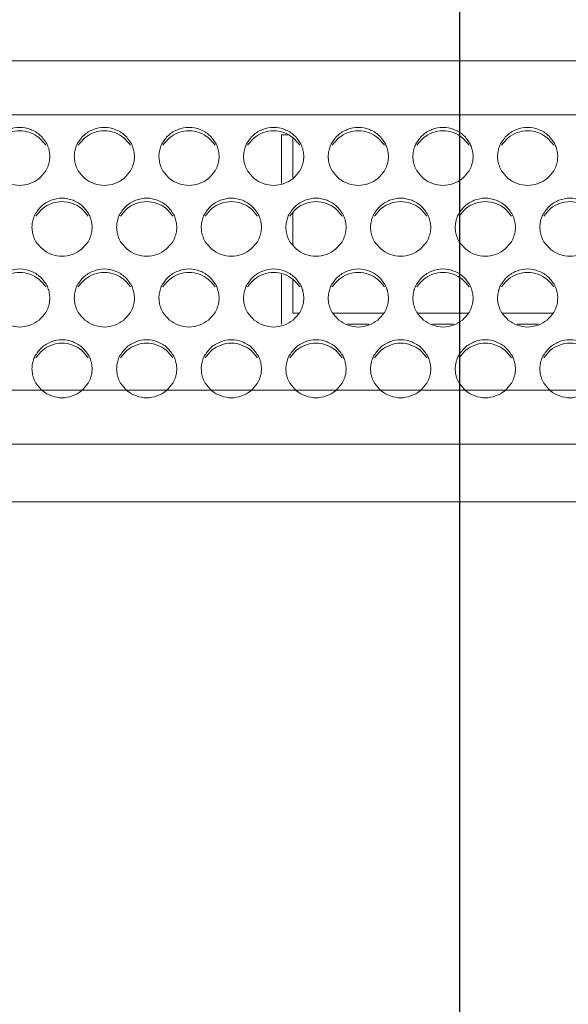
# Model space of a CAD drawing. Units: inches. Extents: x 2 to 121, y 3 to 92.
# Drawn here: x 93 to 94, y 57 to 59 of the extents above; entities that cross this region are included whole.
import ezdxf

# ---------------------------------------------------------------- set-up
doc = ezdxf.new("R2010")
doc.units = ezdxf.units.IN
doc.header["$MEASUREMENT"] = 0
doc.linetypes.add('DCAD_CONTINUOUS', pattern=[0])
doc.layers.get('0').update_dxf_attribs({"linetype": 'DCAD_CONTINUOUS', "lineweight": 0})
doc.layers.add('03___PRT_ALL_CURVES', color=7, linetype='DCAD_CONTINUOUS', lineweight=0)
doc.styles.add('DC_TEXTSTYLE4', font='arial.ttf', dxfattribs={"height": 0.6})
doc.dimstyles.get("Standard").update_dxf_attribs({"dimtxt": 0.18, "dimasz": 0.18, "dimexe": 0.18, "dimexo": 0.0625, "dimgap": 0.09, "dimtad": 0, "dimtih": 1, "dimtoh": 1, "dimdec": 4, "dimzin": 0, "dimdsep": 46, "dimtxsty": 'Standard', "dimcen": 0.09, "dimadec": 0, "dimazin": 0, "dimtfac": 1, "dimtdec": 4, "dimtofl": 0, "dimtmove": 0, "dimatfit": 3, "dimfxl": 1, "dimtolj": 1, "dimtzin": 0, "dimarcsym": 0})

# ---------------------------------------------------------------- blocks, each defined once
blk = doc.blocks.new('*D13')
at = {"color": 0, "linetype": 'Continuous', "lineweight": -2, "ltscale": 0.125002}
for p, q in [((78.7514, 59.176), (78.7514, 62.4277)), ((93.9681, 53.2735), (93.9681, 62.4277)), ((79.5014, 62.0527), (84.7692, 62.0527)), ((93.2181, 62.0527), (87.9504, 62.0527))]:
    blk.add_line(p, q, dxfattribs=at)
at = {"color": 0}
for points in [[(79.5014, 62.1777), (79.5014, 61.9277), (78.7514, 62.0527)], [(93.2181, 61.9277), (93.2181, 62.1777), (93.9681, 62.0527)]]:
    blk.add_solid(points, dxfattribs=at)
at = {"layer": 'Defpoints', "color": 0}
for p in [(93.9681, 62.0527), (78.7514, 59.1135), (93.9681, 53.211)]:
    blk.add_point(p, dxfattribs=at)
at = {"color": 0, "lineweight": 0, "insert": (86.3598, 62.0527), "char_height": 0.6, "attachment_point": 5, "style": 'DC_TEXTSTYLE4'}
blk.add_mtext('\\A1;15.217', dxfattribs=at)

msp = doc.modelspace()

# ---------------------------------------------------------------- linework, layer by layer
at = {"color": 7, "linetype": 'DCAD_CONTINUOUS', "lineweight": 0, "ltscale": 0.125002}
for p, q in [((81.9057, 58.8927), (114.0709, 58.8927)), ((93.653, 58.6762), (93.653, 58.7617)), ((93.653, 58.7617), (93.6661, 58.7617)), ((93.6727, 58.7553), (93.6727, 58.6864)), ((93.6727, 58.6231), (93.6727, 58.5682)), ((93.653, 58.427), (93.653, 58.5152)), ((93.6727, 58.505), (93.6727, 58.4467)), ((93.6727, 58.4467), (93.6837, 58.4467)), ((93.7438, 58.4467), (93.8333, 58.4467)), ((93.8934, 58.4467), (93.9829, 58.4467)), ((94.043, 58.4467), (94.1325, 58.4467)), ((93.807, 58.427), (93.7701, 58.427)), ((93.9566, 58.427), (93.9197, 58.427)), ((94.1062, 58.427), (94.0693, 58.427)), ((113.8894, 58.2153), (82.0872, 58.2153)), ((81.8088, 58.1134), (114.1678, 58.1134))]:
    msp.add_line(p, q, dxfattribs=at)
for points in [[(93.2381, 58.746), (93.2264, 58.761), (93.2095, 58.7714), (93.1901, 58.7752), (93.1707, 58.7714), (93.1538, 58.761), (93.1421, 58.746)], [(93.2361, 58.7434), (93.2243, 58.7568), (93.2083, 58.7658), (93.1901, 58.7691), (93.1719, 58.7658), (93.1559, 58.7568), (93.1441, 58.7434)], [(93.3877, 58.746), (93.376, 58.761), (93.3591, 58.7714), (93.3397, 58.7752), (93.3203, 58.7714), (93.3034, 58.761), (93.2917, 58.746)], [(93.3857, 58.7434), (93.3739, 58.7568), (93.3579, 58.7658), (93.3397, 58.7691), (93.3215, 58.7658), (93.3055, 58.7568), (93.2937, 58.7434)], [(93.5373, 58.746), (93.5256, 58.761), (93.5088, 58.7714), (93.4893, 58.7752), (93.4699, 58.7714), (93.453, 58.761), (93.4413, 58.746)], [(93.5353, 58.7434), (93.5235, 58.7568), (93.5075, 58.7658), (93.4893, 58.7691), (93.4712, 58.7658), (93.4551, 58.7568), (93.4433, 58.7434)], [(93.6869, 58.746), (93.6752, 58.761), (93.6584, 58.7714), (93.6389, 58.7752), (93.6195, 58.7714), (93.6026, 58.761), (93.591, 58.746)], [(93.685, 58.7434), (93.6731, 58.7568), (93.6571, 58.7658), (93.6389, 58.7691), (93.6208, 58.7658), (93.6047, 58.7568), (93.5929, 58.7434)], [(93.8365, 58.746), (93.8248, 58.761), (93.808, 58.7714), (93.7885, 58.7752), (93.7691, 58.7714), (93.7523, 58.761), (93.7406, 58.746)], [(93.8346, 58.7434), (93.8228, 58.7568), (93.8067, 58.7658), (93.7885, 58.7691), (93.7704, 58.7658), (93.7543, 58.7568), (93.7425, 58.7434)], [(93.9861, 58.746), (93.9744, 58.761), (93.9576, 58.7714), (93.9381, 58.7752), (93.9187, 58.7714), (93.9019, 58.761), (93.8902, 58.746)], [(93.9842, 58.7434), (93.9724, 58.7568), (93.9563, 58.7658), (93.9381, 58.7691), (93.92, 58.7658), (93.9039, 58.7568), (93.8921, 58.7434)], [(94.1357, 58.746), (94.124, 58.761), (94.1072, 58.7714), (94.0878, 58.7752), (94.0683, 58.7714), (94.0515, 58.761), (94.0398, 58.746)], [(94.1338, 58.7434), (94.122, 58.7568), (94.1059, 58.7658), (94.0878, 58.7691), (94.0696, 58.7658), (94.0535, 58.7568), (94.0417, 58.7434)], [(93.2433, 58.7239), (93.243, 58.7284), (93.2424, 58.733), (93.2413, 58.7374), (93.2399, 58.7418), (93.2381, 58.746)], [(93.2917, 58.746), (93.2899, 58.7418), (93.2885, 58.7374), (93.2874, 58.733), (93.2868, 58.7284), (93.2866, 58.7239)], [(93.3929, 58.7239), (93.3926, 58.7284), (93.392, 58.733), (93.3909, 58.7374), (93.3895, 58.7418), (93.3877, 58.746)], [(93.4413, 58.746), (93.4395, 58.7418), (93.4381, 58.7374), (93.437, 58.733), (93.4364, 58.7284), (93.4362, 58.7239)], [(93.5425, 58.7239), (93.5422, 58.7284), (93.5416, 58.733), (93.5405, 58.7374), (93.5391, 58.7418), (93.5373, 58.746)], [(93.591, 58.746), (93.5891, 58.7418), (93.5877, 58.7374), (93.5866, 58.733), (93.586, 58.7284), (93.5858, 58.7239)], [(93.6921, 58.7239), (93.6919, 58.7284), (93.6912, 58.733), (93.6902, 58.7374), (93.6887, 58.7418), (93.6869, 58.746)], [(93.7406, 58.746), (93.7387, 58.7418), (93.7373, 58.7374), (93.7362, 58.733), (93.7356, 58.7284), (93.7354, 58.7239)], [(93.8417, 58.7239), (93.8415, 58.7284), (93.8408, 58.733), (93.8398, 58.7374), (93.8383, 58.7418), (93.8365, 58.746)], [(93.8902, 58.746), (93.8884, 58.7418), (93.8869, 58.7374), (93.8859, 58.733), (93.8852, 58.7284), (93.885, 58.7239)], [(93.9913, 58.7239), (93.9911, 58.7284), (93.9904, 58.733), (93.9894, 58.7374), (93.9879, 58.7418), (93.9861, 58.746)], [(94.0398, 58.746), (94.038, 58.7418), (94.0365, 58.7374), (94.0355, 58.733), (94.0348, 58.7284), (94.0346, 58.7239)], [(94.1409, 58.7239), (94.1407, 58.7284), (94.14, 58.733), (94.139, 58.7374), (94.1375, 58.7418), (94.1357, 58.746)], [(93.2361, 58.6982), (93.2386, 58.703), (93.2406, 58.708), (93.2421, 58.7132), (93.2429, 58.7185), (93.2433, 58.7239)], [(93.2866, 58.7239), (93.2869, 58.7185), (93.2878, 58.7132), (93.2892, 58.708), (93.2912, 58.703), (93.2937, 58.6982)], [(93.3857, 58.6982), (93.3882, 58.703), (93.3902, 58.708), (93.3917, 58.7132), (93.3926, 58.7185), (93.3929, 58.7239)], [(93.4362, 58.7239), (93.4365, 58.7185), (93.4374, 58.7132), (93.4388, 58.708), (93.4408, 58.703), (93.4433, 58.6982)], [(93.5353, 58.6982), (93.5378, 58.703), (93.5398, 58.708), (93.5413, 58.7132), (93.5422, 58.7185), (93.5425, 58.7239)], [(93.5858, 58.7239), (93.5861, 58.7185), (93.587, 58.7132), (93.5884, 58.708), (93.5904, 58.703), (93.5929, 58.6982)], [(93.685, 58.6982), (93.6874, 58.703), (93.6894, 58.708), (93.6909, 58.7132), (93.6918, 58.7185), (93.6921, 58.7239)], [(93.7354, 58.7239), (93.7357, 58.7185), (93.7366, 58.7132), (93.738, 58.708), (93.74, 58.703), (93.7425, 58.6982)], [(93.8346, 58.6982), (93.8371, 58.703), (93.839, 58.708), (93.8405, 58.7132), (93.8414, 58.7185), (93.8417, 58.7239)], [(93.885, 58.7239), (93.8853, 58.7185), (93.8862, 58.7132), (93.8876, 58.708), (93.8896, 58.703), (93.8921, 58.6982)], [(93.9842, 58.6982), (93.9867, 58.703), (93.9886, 58.708), (93.9901, 58.7132), (93.991, 58.7185), (93.9913, 58.7239)], [(94.0346, 58.7239), (94.0349, 58.7185), (94.0358, 58.7132), (94.0373, 58.708), (94.0392, 58.703), (94.0417, 58.6982)], [(94.1338, 58.6982), (94.1363, 58.703), (94.1383, 58.708), (94.1397, 58.7132), (94.1406, 58.7185), (94.1409, 58.7239)], [(93.1441, 58.6982), (93.1559, 58.6849), (93.1719, 58.6758), (93.1901, 58.6725), (93.2083, 58.6758), (93.2243, 58.6849), (93.2361, 58.6982)], [(93.2937, 58.6982), (93.3055, 58.6849), (93.3215, 58.6758), (93.3397, 58.6725), (93.3579, 58.6758), (93.3739, 58.6849), (93.3857, 58.6982)], [(93.4433, 58.6982), (93.4551, 58.6849), (93.4712, 58.6758), (93.4893, 58.6725), (93.5075, 58.6758), (93.5235, 58.6849), (93.5353, 58.6982)], [(93.5929, 58.6982), (93.6047, 58.6849), (93.6208, 58.6758), (93.6389, 58.6725), (93.6571, 58.6758), (93.6731, 58.6849), (93.685, 58.6982)], [(93.7425, 58.6982), (93.7543, 58.6849), (93.7704, 58.6758), (93.7885, 58.6725), (93.8067, 58.6758), (93.8228, 58.6849), (93.8346, 58.6982)], [(93.8921, 58.6982), (93.9039, 58.6849), (93.92, 58.6758), (93.9381, 58.6725), (93.9563, 58.6758), (93.9724, 58.6849), (93.9842, 58.6982)], [(94.0417, 58.6982), (94.0535, 58.6849), (94.0696, 58.6758), (94.0878, 58.6725), (94.1059, 58.6758), (94.122, 58.6849), (94.1338, 58.6982)], [(93.3129, 58.6208), (93.3012, 58.6359), (93.2843, 58.6462), (93.2649, 58.6501), (93.2455, 58.6462), (93.2286, 58.6359), (93.2169, 58.6208)], [(93.3109, 58.6183), (93.2991, 58.6317), (93.2831, 58.6407), (93.2649, 58.644), (93.2467, 58.6407), (93.2307, 58.6317), (93.2189, 58.6183)], [(93.4625, 58.6208), (93.4508, 58.6359), (93.4339, 58.6462), (93.4145, 58.6501), (93.3951, 58.6462), (93.3782, 58.6359), (93.3665, 58.6208)], [(93.4605, 58.6183), (93.4487, 58.6317), (93.4327, 58.6407), (93.4145, 58.644), (93.3963, 58.6407), (93.3803, 58.6317), (93.3685, 58.6183)], [(93.6121, 58.6208), (93.6004, 58.6359), (93.5836, 58.6462), (93.5641, 58.6501), (93.5447, 58.6462), (93.5278, 58.6359), (93.5162, 58.6208)], [(93.6102, 58.6183), (93.5983, 58.6317), (93.5823, 58.6407), (93.5641, 58.644), (93.546, 58.6407), (93.5299, 58.6317), (93.5181, 58.6183)], [(93.7617, 58.6208), (93.75, 58.6359), (93.7332, 58.6462), (93.7137, 58.6501), (93.6943, 58.6462), (93.6774, 58.6359), (93.6658, 58.6208)], [(93.7598, 58.6183), (93.7479, 58.6317), (93.7319, 58.6407), (93.7137, 58.644), (93.6956, 58.6407), (93.6795, 58.6317), (93.6677, 58.6183)], [(93.9113, 58.6208), (93.8996, 58.6359), (93.8828, 58.6462), (93.8633, 58.6501), (93.8439, 58.6462), (93.8271, 58.6359), (93.8154, 58.6208)], [(93.9094, 58.6183), (93.8976, 58.6317), (93.8815, 58.6407), (93.8633, 58.644), (93.8452, 58.6407), (93.8291, 58.6317), (93.8173, 58.6183)], [(94.0609, 58.6208), (94.0492, 58.6359), (94.0324, 58.6462), (94.0129, 58.6501), (93.9935, 58.6462), (93.9767, 58.6359), (93.965, 58.6208)], [(94.059, 58.6183), (94.0472, 58.6317), (94.0311, 58.6407), (94.0129, 58.644), (93.9948, 58.6407), (93.9787, 58.6317), (93.9669, 58.6183)], [(94.2105, 58.6208), (94.1988, 58.6359), (94.182, 58.6462), (94.1626, 58.6501), (94.1431, 58.6462), (94.1263, 58.6359), (94.1146, 58.6208)], [(94.2086, 58.6183), (94.1968, 58.6317), (94.1807, 58.6407), (94.1626, 58.644), (94.1444, 58.6407), (94.1283, 58.6317), (94.1165, 58.6183)], [(93.2169, 58.6208), (93.2151, 58.6166), (93.2137, 58.6123), (93.2126, 58.6078), (93.212, 58.6033), (93.2118, 58.5987)], [(93.3181, 58.5987), (93.3178, 58.6033), (93.3172, 58.6078), (93.3161, 58.6123), (93.3147, 58.6166), (93.3129, 58.6208)], [(93.3665, 58.6208), (93.3647, 58.6166), (93.3633, 58.6123), (93.3622, 58.6078), (93.3616, 58.6033), (93.3614, 58.5987)], [(93.4677, 58.5987), (93.4674, 58.6033), (93.4668, 58.6078), (93.4657, 58.6123), (93.4643, 58.6166), (93.4625, 58.6208)], [(93.5162, 58.6208), (93.5143, 58.6166), (93.5129, 58.6123), (93.5118, 58.6078), (93.5112, 58.6033), (93.511, 58.5987)], [(93.6173, 58.5987), (93.6171, 58.6033), (93.6164, 58.6078), (93.6154, 58.6123), (93.6139, 58.6166), (93.6121, 58.6208)], [(93.6658, 58.6208), (93.6639, 58.6166), (93.6625, 58.6123), (93.6614, 58.6078), (93.6608, 58.6033), (93.6606, 58.5987)], [(93.7669, 58.5987), (93.7667, 58.6033), (93.766, 58.6078), (93.765, 58.6123), (93.7635, 58.6166), (93.7617, 58.6208)], [(93.8154, 58.6208), (93.8136, 58.6166), (93.8121, 58.6123), (93.8111, 58.6078), (93.8104, 58.6033), (93.8102, 58.5987)], [(93.9165, 58.5987), (93.9163, 58.6033), (93.9156, 58.6078), (93.9146, 58.6123), (93.9131, 58.6166), (93.9113, 58.6208)], [(93.965, 58.6208), (93.9632, 58.6166), (93.9617, 58.6123), (93.9607, 58.6078), (93.96, 58.6033), (93.9598, 58.5987)], [(94.0661, 58.5987), (94.0659, 58.6033), (94.0652, 58.6078), (94.0642, 58.6123), (94.0627, 58.6166), (94.0609, 58.6208)], [(94.1146, 58.6208), (94.1128, 58.6166), (94.1113, 58.6123), (94.1103, 58.6078), (94.1096, 58.6033), (94.1094, 58.5987)], [(93.2118, 58.5987), (93.2121, 58.5934), (93.213, 58.5881), (93.2144, 58.5828), (93.2164, 58.5778), (93.2189, 58.5731)], [(93.3109, 58.5731), (93.3134, 58.5778), (93.3154, 58.5828), (93.3169, 58.5881), (93.3178, 58.5934), (93.3181, 58.5987)], [(93.3614, 58.5987), (93.3617, 58.5934), (93.3626, 58.5881), (93.364, 58.5828), (93.366, 58.5778), (93.3685, 58.5731)], [(93.4605, 58.5731), (93.463, 58.5778), (93.465, 58.5828), (93.4665, 58.5881), (93.4674, 58.5934), (93.4677, 58.5987)], [(93.511, 58.5987), (93.5113, 58.5934), (93.5122, 58.5881), (93.5136, 58.5828), (93.5156, 58.5778), (93.5181, 58.5731)], [(93.6102, 58.5731), (93.6126, 58.5778), (93.6146, 58.5828), (93.6161, 58.5881), (93.617, 58.5934), (93.6173, 58.5987)], [(93.6606, 58.5987), (93.6609, 58.5934), (93.6618, 58.5881), (93.6632, 58.5828), (93.6652, 58.5778), (93.6677, 58.5731)], [(93.7598, 58.5731), (93.7622, 58.5778), (93.7642, 58.5828), (93.7657, 58.5881), (93.7666, 58.5934), (93.7669, 58.5987)], [(93.8102, 58.5987), (93.8105, 58.5934), (93.8114, 58.5881), (93.8128, 58.5828), (93.8148, 58.5778), (93.8173, 58.5731)], [(93.9094, 58.5731), (93.9119, 58.5778), (93.9138, 58.5828), (93.9153, 58.5881), (93.9162, 58.5934), (93.9165, 58.5987)], [(93.9598, 58.5987), (93.9601, 58.5934), (93.961, 58.5881), (93.9624, 58.5828), (93.9644, 58.5778), (93.9669, 58.5731)], [(94.059, 58.5731), (94.0615, 58.5778), (94.0634, 58.5828), (94.0649, 58.5881), (94.0658, 58.5934), (94.0661, 58.5987)], [(94.1094, 58.5987), (94.1097, 58.5934), (94.1106, 58.5881), (94.1121, 58.5828), (94.114, 58.5778), (94.1165, 58.5731)], [(93.2189, 58.5731), (93.2307, 58.5597), (93.2467, 58.5507), (93.2649, 58.5474), (93.2831, 58.5507), (93.2991, 58.5597), (93.3109, 58.5731)], [(93.3685, 58.5731), (93.3803, 58.5597), (93.3963, 58.5507), (93.4145, 58.5474), (93.4327, 58.5507), (93.4487, 58.5597), (93.4605, 58.5731)], [(93.5181, 58.5731), (93.5299, 58.5597), (93.546, 58.5507), (93.5641, 58.5474), (93.5823, 58.5507), (93.5983, 58.5597), (93.6102, 58.5731)], [(93.6677, 58.5731), (93.6795, 58.5597), (93.6956, 58.5507), (93.7137, 58.5474), (93.7319, 58.5507), (93.7479, 58.5597), (93.7598, 58.5731)], [(93.8173, 58.5731), (93.8291, 58.5597), (93.8452, 58.5507), (93.8633, 58.5474), (93.8815, 58.5507), (93.8976, 58.5597), (93.9094, 58.5731)], [(93.9669, 58.5731), (93.9787, 58.5597), (93.9948, 58.5507), (94.0129, 58.5474), (94.0311, 58.5507), (94.0472, 58.5597), (94.059, 58.5731)], [(94.1165, 58.5731), (94.1283, 58.5597), (94.1444, 58.5507), (94.1626, 58.5474), (94.1807, 58.5507), (94.1968, 58.5597), (94.2086, 58.5731)], [(93.2381, 58.4957), (93.2264, 58.5107), (93.2095, 58.5211), (93.1901, 58.5249), (93.1707, 58.5211), (93.1538, 58.5107), (93.1421, 58.4957)], [(93.2361, 58.4931), (93.2243, 58.5065), (93.2083, 58.5155), (93.1901, 58.5188), (93.1719, 58.5155), (93.1559, 58.5065), (93.1441, 58.4931)], [(93.3877, 58.4957), (93.376, 58.5107), (93.3591, 58.5211), (93.3397, 58.5249), (93.3203, 58.5211), (93.3034, 58.5107), (93.2917, 58.4957)], [(93.3857, 58.4931), (93.3739, 58.5065), (93.3579, 58.5155), (93.3397, 58.5188), (93.3215, 58.5155), (93.3055, 58.5065), (93.2937, 58.4931)], [(93.5373, 58.4957), (93.5256, 58.5107), (93.5088, 58.5211), (93.4893, 58.5249), (93.4699, 58.5211), (93.453, 58.5107), (93.4413, 58.4957)], [(93.5353, 58.4931), (93.5235, 58.5065), (93.5075, 58.5155), (93.4893, 58.5188), (93.4712, 58.5155), (93.4551, 58.5065), (93.4433, 58.4931)], [(93.6869, 58.4957), (93.6752, 58.5107), (93.6584, 58.5211), (93.6389, 58.5249), (93.6195, 58.5211), (93.6026, 58.5107), (93.591, 58.4957)], [(93.685, 58.4931), (93.6731, 58.5065), (93.6571, 58.5155), (93.6389, 58.5188), (93.6208, 58.5155), (93.6047, 58.5065), (93.5929, 58.4931)], [(93.8365, 58.4957), (93.8248, 58.5107), (93.808, 58.5211), (93.7885, 58.5249), (93.7691, 58.5211), (93.7523, 58.5107), (93.7406, 58.4957)], [(93.8346, 58.4931), (93.8228, 58.5065), (93.8067, 58.5155), (93.7885, 58.5188), (93.7704, 58.5155), (93.7543, 58.5065), (93.7425, 58.4931)], [(93.9861, 58.4957), (93.9744, 58.5107), (93.9576, 58.5211), (93.9381, 58.5249), (93.9187, 58.5211), (93.9019, 58.5107), (93.8902, 58.4957)], [(93.9842, 58.4931), (93.9724, 58.5065), (93.9563, 58.5155), (93.9381, 58.5188), (93.92, 58.5155), (93.9039, 58.5065), (93.8921, 58.4931)], [(94.1357, 58.4957), (94.124, 58.5107), (94.1072, 58.5211), (94.0878, 58.5249), (94.0683, 58.5211), (94.0515, 58.5107), (94.0398, 58.4957)], [(94.1338, 58.4931), (94.122, 58.5065), (94.1059, 58.5155), (94.0878, 58.5188), (94.0696, 58.5155), (94.0535, 58.5065), (94.0417, 58.4931)], [(93.2433, 58.4736), (93.243, 58.4781), (93.2424, 58.4827), (93.2413, 58.4871), (93.2399, 58.4915), (93.2381, 58.4957)], [(93.2917, 58.4957), (93.2899, 58.4915), (93.2885, 58.4871), (93.2874, 58.4827), (93.2868, 58.4781), (93.2866, 58.4736)], [(93.3929, 58.4736), (93.3926, 58.4781), (93.392, 58.4827), (93.3909, 58.4871), (93.3895, 58.4915), (93.3877, 58.4957)], [(93.4413, 58.4957), (93.4395, 58.4915), (93.4381, 58.4871), (93.437, 58.4827), (93.4364, 58.4781), (93.4362, 58.4736)], [(93.5425, 58.4736), (93.5422, 58.4781), (93.5416, 58.4827), (93.5405, 58.4871), (93.5391, 58.4915), (93.5373, 58.4957)], [(93.591, 58.4957), (93.5891, 58.4915), (93.5877, 58.4871), (93.5866, 58.4827), (93.586, 58.4781), (93.5858, 58.4736)], [(93.6921, 58.4736), (93.6919, 58.4781), (93.6912, 58.4827), (93.6902, 58.4871), (93.6887, 58.4915), (93.6869, 58.4957)], [(93.7406, 58.4957), (93.7387, 58.4915), (93.7373, 58.4871), (93.7362, 58.4827), (93.7356, 58.4781), (93.7354, 58.4736)], [(93.8417, 58.4736), (93.8415, 58.4781), (93.8408, 58.4827), (93.8398, 58.4871), (93.8383, 58.4915), (93.8365, 58.4957)], [(93.8902, 58.4957), (93.8884, 58.4915), (93.8869, 58.4871), (93.8859, 58.4827), (93.8852, 58.4781), (93.885, 58.4736)], [(93.9913, 58.4736), (93.9911, 58.4781), (93.9904, 58.4827), (93.9894, 58.4871), (93.9879, 58.4915), (93.9861, 58.4957)], [(94.0398, 58.4957), (94.038, 58.4915), (94.0365, 58.4871), (94.0355, 58.4827), (94.0348, 58.4781), (94.0346, 58.4736)], [(94.1409, 58.4736), (94.1407, 58.4781), (94.14, 58.4827), (94.139, 58.4871), (94.1375, 58.4915), (94.1357, 58.4957)], [(93.2361, 58.4479), (93.2386, 58.4527), (93.2406, 58.4577), (93.2421, 58.4629), (93.2429, 58.4682), (93.2433, 58.4736)], [(93.2866, 58.4736), (93.2869, 58.4682), (93.2878, 58.4629), (93.2892, 58.4577), (93.2912, 58.4527), (93.2937, 58.4479)], [(93.3857, 58.4479), (93.3882, 58.4527), (93.3902, 58.4577), (93.3917, 58.4629), (93.3926, 58.4682), (93.3929, 58.4736)], [(93.4362, 58.4736), (93.4365, 58.4682), (93.4374, 58.4629), (93.4388, 58.4577), (93.4408, 58.4527), (93.4433, 58.4479)], [(93.5353, 58.4479), (93.5378, 58.4527), (93.5398, 58.4577), (93.5413, 58.4629), (93.5422, 58.4682), (93.5425, 58.4736)], [(93.5858, 58.4736), (93.5861, 58.4682), (93.587, 58.4629), (93.5884, 58.4577), (93.5904, 58.4527), (93.5929, 58.4479)], [(93.685, 58.4479), (93.6874, 58.4527), (93.6894, 58.4577), (93.6909, 58.4629), (93.6918, 58.4682), (93.6921, 58.4736)], [(93.7354, 58.4736), (93.7357, 58.4682), (93.7366, 58.4629), (93.738, 58.4577), (93.74, 58.4527), (93.7425, 58.4479)], [(93.8346, 58.4479), (93.8371, 58.4527), (93.839, 58.4577), (93.8405, 58.4629), (93.8414, 58.4682), (93.8417, 58.4736)], [(93.885, 58.4736), (93.8853, 58.4682), (93.8862, 58.4629), (93.8876, 58.4577), (93.8896, 58.4527), (93.8921, 58.4479)], [(93.9842, 58.4479), (93.9867, 58.4527), (93.9886, 58.4577), (93.9901, 58.4629), (93.991, 58.4682), (93.9913, 58.4736)], [(94.0346, 58.4736), (94.0349, 58.4682), (94.0358, 58.4629), (94.0373, 58.4577), (94.0392, 58.4527), (94.0417, 58.4479)], [(94.1338, 58.4479), (94.1363, 58.4527), (94.1383, 58.4577), (94.1397, 58.4629), (94.1406, 58.4682), (94.1409, 58.4736)], [(93.1441, 58.4479), (93.1559, 58.4346), (93.1719, 58.4255), (93.1901, 58.4222), (93.2083, 58.4255), (93.2243, 58.4346), (93.2361, 58.4479)], [(93.2937, 58.4479), (93.3055, 58.4346), (93.3215, 58.4255), (93.3397, 58.4222), (93.3579, 58.4255), (93.3739, 58.4346), (93.3857, 58.4479)], [(93.4433, 58.4479), (93.4551, 58.4346), (93.4712, 58.4255), (93.4893, 58.4222), (93.5075, 58.4255), (93.5235, 58.4346), (93.5353, 58.4479)], [(93.5929, 58.4479), (93.6047, 58.4346), (93.6208, 58.4255), (93.6389, 58.4222), (93.6571, 58.4255), (93.6731, 58.4346), (93.685, 58.4479)], [(93.7425, 58.4479), (93.7543, 58.4346), (93.7704, 58.4255), (93.7885, 58.4222), (93.8067, 58.4255), (93.8228, 58.4346), (93.8346, 58.4479)], [(93.8921, 58.4479), (93.9039, 58.4346), (93.92, 58.4255), (93.9381, 58.4222), (93.9563, 58.4255), (93.9724, 58.4346), (93.9842, 58.4479)], [(94.0417, 58.4479), (94.0535, 58.4346), (94.0696, 58.4255), (94.0878, 58.4222), (94.1059, 58.4255), (94.122, 58.4346), (94.1338, 58.4479)], [(93.3129, 58.3705), (93.3012, 58.3856), (93.2843, 58.3959), (93.2649, 58.3998), (93.2455, 58.3959), (93.2286, 58.3856), (93.2169, 58.3705)], [(93.3109, 58.368), (93.2991, 58.3814), (93.2831, 58.3904), (93.2649, 58.3937), (93.2467, 58.3904), (93.2307, 58.3814), (93.2189, 58.368)], [(93.4625, 58.3705), (93.4508, 58.3856), (93.4339, 58.3959), (93.4145, 58.3998), (93.3951, 58.3959), (93.3782, 58.3856), (93.3665, 58.3705)], [(93.4605, 58.368), (93.4487, 58.3814), (93.4327, 58.3904), (93.4145, 58.3937), (93.3963, 58.3904), (93.3803, 58.3814), (93.3685, 58.368)], [(93.6121, 58.3705), (93.6004, 58.3856), (93.5836, 58.3959), (93.5641, 58.3998), (93.5447, 58.3959), (93.5278, 58.3856), (93.5162, 58.3705)], [(93.6102, 58.368), (93.5983, 58.3814), (93.5823, 58.3904), (93.5641, 58.3937), (93.546, 58.3904), (93.5299, 58.3814), (93.5181, 58.368)], [(93.7617, 58.3705), (93.75, 58.3856), (93.7332, 58.3959), (93.7137, 58.3998), (93.6943, 58.3959), (93.6774, 58.3856), (93.6658, 58.3705)], [(93.7598, 58.368), (93.7479, 58.3814), (93.7319, 58.3904), (93.7137, 58.3937), (93.6956, 58.3904), (93.6795, 58.3814), (93.6677, 58.368)], [(93.9113, 58.3705), (93.8996, 58.3856), (93.8828, 58.3959), (93.8633, 58.3998), (93.8439, 58.3959), (93.8271, 58.3856), (93.8154, 58.3705)], [(93.9094, 58.368), (93.8976, 58.3814), (93.8815, 58.3904), (93.8633, 58.3937), (93.8452, 58.3904), (93.8291, 58.3814), (93.8173, 58.368)], [(94.0609, 58.3705), (94.0492, 58.3856), (94.0324, 58.3959), (94.0129, 58.3998), (93.9935, 58.3959), (93.9767, 58.3856), (93.965, 58.3705)], [(94.059, 58.368), (94.0472, 58.3814), (94.0311, 58.3904), (94.0129, 58.3937), (93.9948, 58.3904), (93.9787, 58.3814), (93.9669, 58.368)], [(94.2105, 58.3705), (94.1988, 58.3856), (94.182, 58.3959), (94.1626, 58.3998), (94.1431, 58.3959), (94.1263, 58.3856), (94.1146, 58.3705)], [(94.2086, 58.368), (94.1968, 58.3814), (94.1807, 58.3904), (94.1626, 58.3937), (94.1444, 58.3904), (94.1283, 58.3814), (94.1165, 58.368)], [(93.2169, 58.3705), (93.2151, 58.3663), (93.2137, 58.362), (93.2126, 58.3575), (93.212, 58.353), (93.2118, 58.3484)], [(93.3181, 58.3484), (93.3178, 58.353), (93.3172, 58.3575), (93.3161, 58.362), (93.3147, 58.3663), (93.3129, 58.3705)], [(93.3665, 58.3705), (93.3647, 58.3663), (93.3633, 58.362), (93.3622, 58.3575), (93.3616, 58.353), (93.3614, 58.3484)], [(93.4677, 58.3484), (93.4674, 58.353), (93.4668, 58.3575), (93.4657, 58.362), (93.4643, 58.3663), (93.4625, 58.3705)], [(93.5162, 58.3705), (93.5143, 58.3663), (93.5129, 58.362), (93.5118, 58.3575), (93.5112, 58.353), (93.511, 58.3484)], [(93.6173, 58.3484), (93.6171, 58.353), (93.6164, 58.3575), (93.6154, 58.362), (93.6139, 58.3663), (93.6121, 58.3705)], [(93.6658, 58.3705), (93.6639, 58.3663), (93.6625, 58.362), (93.6614, 58.3575), (93.6608, 58.353), (93.6606, 58.3484)], [(93.7669, 58.3484), (93.7667, 58.353), (93.766, 58.3575), (93.765, 58.362), (93.7635, 58.3663), (93.7617, 58.3705)], [(93.8154, 58.3705), (93.8136, 58.3663), (93.8121, 58.362), (93.8111, 58.3575), (93.8104, 58.353), (93.8102, 58.3484)], [(93.9165, 58.3484), (93.9163, 58.353), (93.9156, 58.3575), (93.9146, 58.362), (93.9131, 58.3663), (93.9113, 58.3705)], [(93.965, 58.3705), (93.9632, 58.3663), (93.9617, 58.362), (93.9607, 58.3575), (93.96, 58.353), (93.9598, 58.3484)], [(94.0661, 58.3484), (94.0659, 58.353), (94.0652, 58.3575), (94.0642, 58.362), (94.0627, 58.3663), (94.0609, 58.3705)], [(94.1146, 58.3705), (94.1128, 58.3663), (94.1113, 58.362), (94.1103, 58.3575), (94.1096, 58.353), (94.1094, 58.3484)], [(93.2118, 58.3484), (93.2121, 58.3431), (93.213, 58.3378), (93.2144, 58.3325), (93.2164, 58.3275), (93.2189, 58.3228)], [(93.3109, 58.3228), (93.3134, 58.3275), (93.3154, 58.3325), (93.3169, 58.3378), (93.3178, 58.3431), (93.3181, 58.3484)], [(93.3614, 58.3484), (93.3617, 58.3431), (93.3626, 58.3378), (93.364, 58.3325), (93.366, 58.3275), (93.3685, 58.3228)], [(93.4605, 58.3228), (93.463, 58.3275), (93.465, 58.3325), (93.4665, 58.3378), (93.4674, 58.3431), (93.4677, 58.3484)], [(93.511, 58.3484), (93.5113, 58.3431), (93.5122, 58.3378), (93.5136, 58.3325), (93.5156, 58.3275), (93.5181, 58.3228)], [(93.6102, 58.3228), (93.6126, 58.3275), (93.6146, 58.3325), (93.6161, 58.3378), (93.617, 58.3431), (93.6173, 58.3484)], [(93.6606, 58.3484), (93.6609, 58.3431), (93.6618, 58.3378), (93.6632, 58.3325), (93.6652, 58.3275), (93.6677, 58.3228)], [(93.7598, 58.3228), (93.7622, 58.3275), (93.7642, 58.3325), (93.7657, 58.3378), (93.7666, 58.3431), (93.7669, 58.3484)], [(93.8102, 58.3484), (93.8105, 58.3431), (93.8114, 58.3378), (93.8128, 58.3325), (93.8148, 58.3275), (93.8173, 58.3228)], [(93.9094, 58.3228), (93.9119, 58.3275), (93.9138, 58.3325), (93.9153, 58.3378), (93.9162, 58.3431), (93.9165, 58.3484)], [(93.9598, 58.3484), (93.9601, 58.3431), (93.961, 58.3378), (93.9624, 58.3325), (93.9644, 58.3275), (93.9669, 58.3228)], [(94.059, 58.3228), (94.0615, 58.3275), (94.0634, 58.3325), (94.0649, 58.3378), (94.0658, 58.3431), (94.0661, 58.3484)], [(94.1094, 58.3484), (94.1097, 58.3431), (94.1106, 58.3378), (94.1121, 58.3325), (94.114, 58.3275), (94.1165, 58.3228)], [(93.2189, 58.3228), (93.2307, 58.3094), (93.2467, 58.3004), (93.2649, 58.2971), (93.2831, 58.3004), (93.2991, 58.3094), (93.3109, 58.3228)], [(93.3685, 58.3228), (93.3803, 58.3094), (93.3963, 58.3004), (93.4145, 58.2971), (93.4327, 58.3004), (93.4487, 58.3094), (93.4605, 58.3228)], [(93.5181, 58.3228), (93.5299, 58.3094), (93.546, 58.3004), (93.5641, 58.2971), (93.5823, 58.3004), (93.5983, 58.3094), (93.6102, 58.3228)], [(93.6677, 58.3228), (93.6795, 58.3094), (93.6956, 58.3004), (93.7137, 58.2971), (93.7319, 58.3004), (93.7479, 58.3094), (93.7598, 58.3228)], [(93.8173, 58.3228), (93.8291, 58.3094), (93.8452, 58.3004), (93.8633, 58.2971), (93.8815, 58.3004), (93.8976, 58.3094), (93.9094, 58.3228)], [(93.9669, 58.3228), (93.9787, 58.3094), (93.9948, 58.3004), (94.0129, 58.2971), (94.0311, 58.3004), (94.0472, 58.3094), (94.059, 58.3228)], [(94.1165, 58.3228), (94.1283, 58.3094), (94.1444, 58.3004), (94.1626, 58.2971), (94.1807, 58.3004), (94.1968, 58.3094), (94.2086, 58.3228)]]:
    msp.add_spline(points, degree=3, dxfattribs=at)
at = {"layer": '03___PRT_ALL_CURVES', "color": 7, "linetype": 'DCAD_CONTINUOUS', "lineweight": 0, "ltscale": 0.125002}
for p, q in [((82.0328, 58.7976), (113.9438, 58.7976)), ((113.8132, 58.3104), (82.1634, 58.3104))]:
    msp.add_line(p, q, dxfattribs=at)

# ---------------------------------------------------------------- dimensions: what is measured, and where the dimension line sits
at = {"color": 172, "linetype": 'Continuous', "lineweight": 0, "ltscale": 0.125002, "true_color": 0x0000d5}
dim = msp.add_linear_dim(base=(93.9681, 62.0527), p1=(78.7514, 59.1135), p2=(93.9681, 53.211), dimstyle='Standard', override={"dimtxt": 0.6, "dimasz": 0.75, "dimexe": 0.375, "dimgap": 0.375, "dimtad": 0, "dimjust": 0, "dimtih": 1, "dimtoh": 0, "dimdec": 3, "dimzin": 0, "dimlunit": 2, "dimtxsty": 'DC_TEXTSTYLE4', "dimsah": 0, "dimtol": 0, "dimtfac": 1, "dimtdec": 3, "dimtix": 0, "dimtofl": 1, "dimtmove": 0, "dimfxl": 15, "dimfxlon": 1}, dxfattribs=at)
dim.commit()
dim.dimension.update_dxf_attribs({"geometry": '*D13', "text_midpoint": (86.3598, 62.0527)})

doc.saveas('drawing.dxf')
